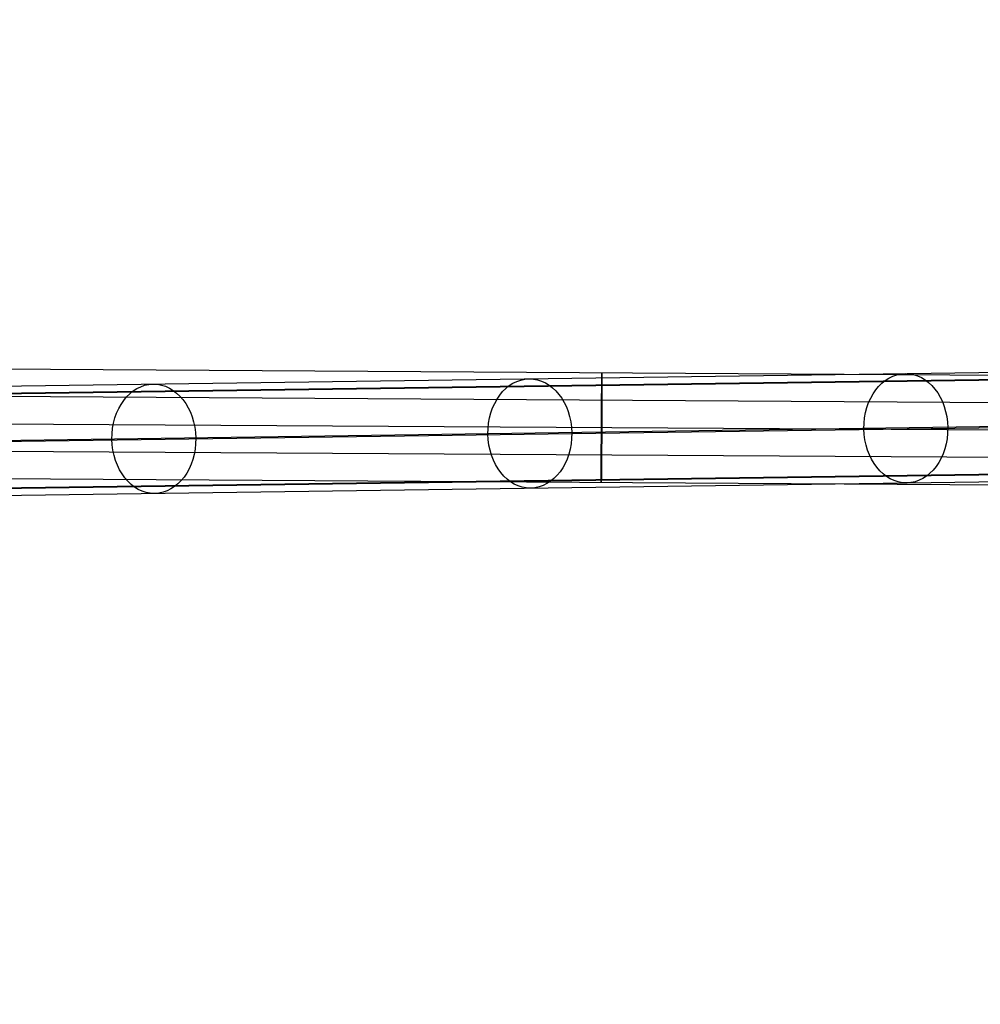
# Model space of a CAD drawing. Extents: x 60 to 576, y 148 to 698.
# Drawn here: x 286 to 292, y 329 to 335 of the extents above; entities that cross this region are included whole.
import ezdxf

# ---------------------------------------------------------------- set-up
doc = ezdxf.new("R2010")
doc.units = 0
doc.header["$MEASUREMENT"] = 0
doc.linetypes.add('AI-Linetype-0', pattern=[0.06, 0.01, -0.01, 0.01, -0.01, 0.01, -0.01])
doc.layers.add('HAGS - EN1176 Falling Space', color=7, linetype='Continuous', lineweight=0)
doc.layers.add('HAGS-R-Black', color=7, linetype='Continuous', lineweight=0)

msp = doc.modelspace()

# ---------------------------------------------------------------- linework, layer by layer
at = {"layer": 'HAGS - EN1176 Falling Space', "color": 30, "linetype": 'AI-Linetype-0', "lineweight": 25, "true_color": 0xff7f00}
msp.add_open_spline([(473.4032, 353.0452), (510.9339, 360.7809), (535.0875, 397.4766), (527.3518, 435.0073), (521.7579, 462.1468), (500.5524, 483.3556), (473.4137, 488.9538), (473.4137, 488.9538), (402.4246, 503.5973), (402.4246, 503.5973), (402.4246, 503.5973), (395.1169, 505.4951), (395.1169, 505.4951), (395.1169, 505.4951), (391.9138, 507.595), (391.9138, 507.595), (391.9138, 507.595), (384.0947, 515.4142), (384.0947, 515.4142), (384.0947, 515.4142), (381.9739, 518.649), (381.9739, 518.649), (381.9739, 518.649), (380.1031, 525.8173), (380.1031, 525.8173), (380.1031, 525.8173), (365.4564, 596.8994), (365.4564, 596.8994), (357.723, 634.4305), (321.0288, 658.5864), (283.4976, 650.853), (256.3517, 645.2595), (235.1388, 624.0473), (229.5444, 596.9016), (229.5444, 596.9016), (214.8852, 525.7705), (214.8852, 525.7705), (214.8852, 525.7705), (213.0309, 518.653), (213.0309, 518.653), (213.0309, 518.653), (210.9011, 515.4055), (210.9011, 515.4055), (210.9011, 515.4055), (203.095, 507.5911), (203.095, 507.5911), (203.095, 507.5911), (199.8676, 505.4781), (199.8676, 505.4781), (199.8676, 505.4781), (192.7867, 503.6301), (192.7867, 503.6301), (192.7867, 503.6301), (121.5964, 488.9558), (121.5964, 488.9558), (84.0658, 481.2196), (59.9126, 444.5237), (67.6487, 406.993), (73.2439, 379.8491), (94.4556, 358.6384), (121.5999, 353.0446), (121.5999, 353.0446), (192.7138, 338.3897), (192.7138, 338.3897), (192.7138, 338.3897), (199.8518, 336.5268), (199.8518, 336.5268), (199.8518, 336.5268), (203.0865, 334.4061), (203.0865, 334.4061), (203.0865, 334.4061), (210.9057, 326.5869), (210.9057, 326.5869), (210.9057, 326.5869), (213.0554, 323.308), (213.0554, 323.308), (213.0554, 323.308), (214.8645, 316.4236), (214.8645, 316.4236), (214.8645, 316.4236), (229.5408, 245.117), (229.5408, 245.117), (237.2658, 207.5841), (273.9546, 183.42), (311.4875, 191.145), (338.6354, 196.7325), (359.8534, 217.9409), (365.4532, 245.0862), (365.4532, 245.0862), (380.1006, 316.0899), (380.1006, 316.0899), (380.1006, 316.0899), (381.9536, 323.2253), (381.9536, 323.2253), (381.9536, 323.2253), (384.353, 326.8452), (384.353, 326.8452), (384.353, 326.8452), (391.9164, 334.4086), (391.9164, 334.4086), (391.9164, 334.4086), (395.1456, 336.5263), (395.1456, 336.5263), (395.1456, 336.5263), (402.2272, 338.3746), (402.2272, 338.3746), (402.2272, 338.3746), (473.4032, 353.0452), (473.4032, 353.0452)], degree=3, knots=[0, 0, 0, 0, 1, 1, 1, 2, 2, 2, 3, 3, 3, 4, 4, 4, 5, 5, 5, 6, 6, 6, 7, 7, 7, 8, 8, 8, 9, 9, 9, 10, 10, 10, 11, 11, 11, 12, 12, 12, 13, 13, 13, 14, 14, 14, 15, 15, 15, 16, 16, 16, 17, 17, 17, 18, 18, 18, 19, 19, 19, 20, 20, 20, 21, 21, 21, 22, 22, 22, 23, 23, 23, 24, 24, 24, 25, 25, 25, 26, 26, 26, 27, 27, 27, 28, 28, 28, 29, 29, 29, 30, 30, 30, 31, 31, 31, 32, 32, 32, 33, 33, 33, 34, 34, 34, 35, 35, 35, 36, 36, 36, 36], dxfattribs=at)
at = {"layer": 'HAGS-R-Black', "color": 250, "lineweight": 25, "true_color": 0x333333}
for p, q in [((279.1309, 332.8009), (296.8262, 333.0483)), ((279.2715, 332.8502), (296.9668, 333.0975)), ((279.4126, 332.8009), (297.1079, 333.0483)), ((315.1281, 332.8712), (279.7665, 333.0932)), ((315.1281, 332.8712), (279.7665, 333.0932)), ((315.1258, 332.6874), (279.7643, 332.9093)), ((315.128, 332.6873), (279.7664, 332.9093)), ((278.9919, 332.4824), (296.6872, 332.7298)), ((278.9919, 332.4824), (296.6872, 332.7298)), ((279.5553, 332.4824), (297.2506, 332.7298)), ((279.5553, 332.4824), (297.2506, 332.7298)), ((315.1245, 332.5035), (279.7629, 332.7254)), ((315.127, 332.5034), (279.7654, 332.7254)), ((315.1235, 332.3196), (279.762, 332.5415)), ((315.1257, 332.3196), (279.7641, 332.5415)), ((279.1346, 332.1639), (296.8299, 332.4113)), ((279.4163, 332.1639), (297.1116, 332.4113)), ((279.2757, 332.1146), (296.9711, 332.362)), ((315.1235, 332.1357), (279.7619, 332.3576)), ((315.1235, 332.1357), (279.7619, 332.3576))]:
    msp.add_line(p, q, dxfattribs=at)
for centre, major_axis, ratio in [((289.3852, 332.6238), (-0.0051, 0.3678), 0.765923), ((289.8675, 332.662), (0.0023, 0.3678), 0.003362), ((291.9131, 332.6591), (-0.0051, 0.3678), 0.765923), ((286.8573, 332.5884), (-0.0051, 0.3678), 0.765923)]:
    msp.add_ellipse(centre, major_axis=major_axis, ratio=ratio, dxfattribs=at)

doc.saveas('drawing.dxf')
